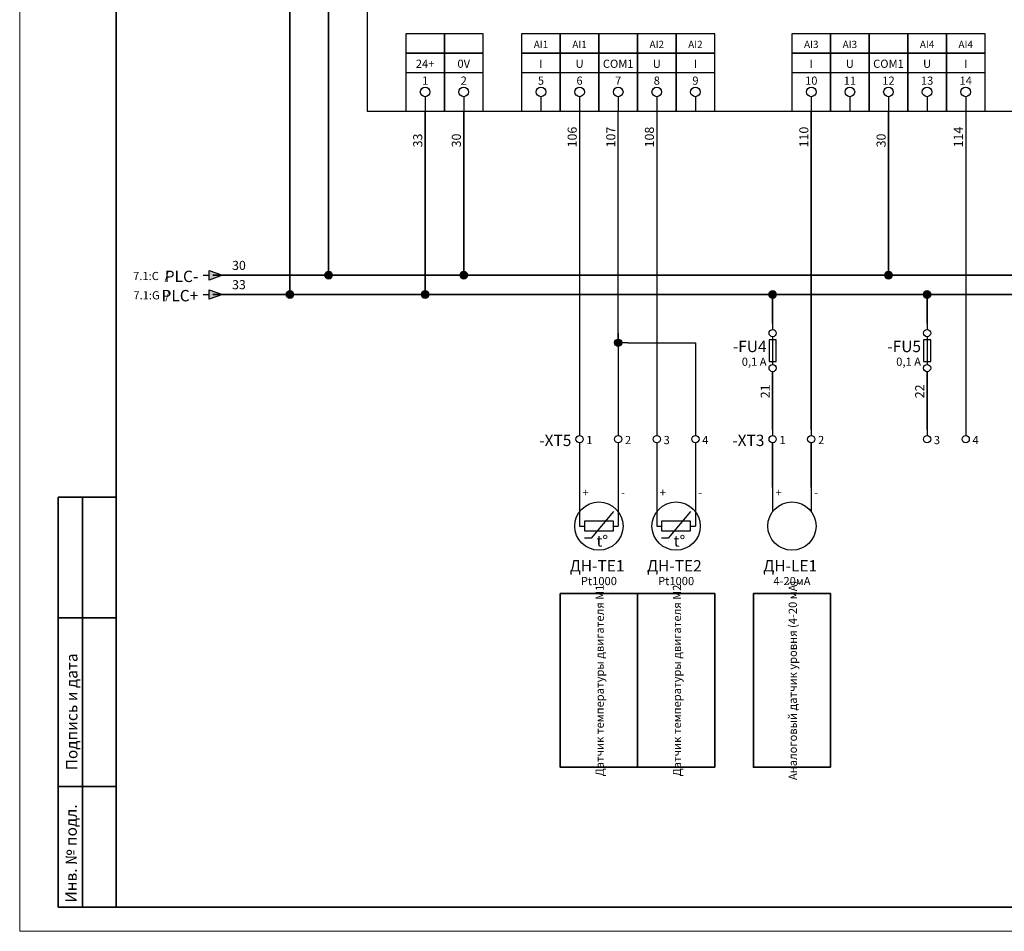
# Model space of a CAD drawing. Units: millimetres. Extents: x 0 to 7178, y 0 to 594.
# Drawn here: x 3130 to 3334, y 1 to 190 of the extents above; entities that cross this region are included whole.
import ezdxf
from ezdxf.enums import TextEntityAlignment as Align

# ---------------------------------------------------------------- set-up
doc = ezdxf.new("R2010")
doc.units = ezdxf.units.MM
doc.linetypes.add('EPL_DASH', pattern=[1, 0.5, -0.5])
for name, color, linetype, lineweight in [('EPLAN100', 7, 'Continuous', 25), ('EPLAN201', 7, 'Continuous', 35), ('EPLAN300', 7, 'Continuous', 25), ('EPLAN303', 6, 'Continuous', 25), ('EPLAN306', 6, 'EPL_DASH', 25), ('EPLAN311', 1, 'Continuous', 25), ('EPLAN400', 7, 'Continuous', 35), ('EPLAN403', 7, 'Continuous', 35), ('EPLAN405', 1, 'Continuous', 25), ('EPLAN408', 7, 'Continuous', 35), ('EPLAN420', 7, 'Continuous', 35), ('EPLAN421', 7, 'Continuous', 35), ('EPLAN422', 7, 'Continuous', 35), ('EPLAN432', 7, 'Continuous', 35), ('EPLAN440', 73, 'Continuous', 35), ('EPLAN442', 73, 'Continuous', 35), ('EPLAN452', 7, 'Continuous', 35), ('EPLAN500', 7, 'Continuous', 35), ('EPLAN501', 7, 'Continuous', 35), ('EPLAN502', 7, 'Continuous', 35), ('EPLAN503', 7, 'Continuous', 35), ('EPLAN504', 7, 'Continuous', 35), ('EPLAN512', 3, 'Continuous', 35)]:
    doc.layers.add(name, color=color, linetype=linetype, lineweight=lineweight)
doc.styles.add('T-FLEX Type A', font='t-flex-type-a.ttf')

# ---------------------------------------------------------------- blocks, each defined once
blk = doc.blocks.new('EPLFRAME')
at = {"layer": 'EPLAN201', "color": 7, "ltscale": 4}
for p, q in [((20, 292), (20, 5)), ((8, 5), (8, 90)), ((20, 90), (8, 90)), ((13, 90), (13, 5)), ((20, 65), (8, 65)), ((20, 30), (8, 30)), ((20, 5), (8, 5)), ((20, 5), (415, 5))]:
    blk.add_line(p, q, dxfattribs=at)
at = {"layer": 'EPLAN201', "color": 7, "lineweight": 0, "ltscale": 4}
blk.add_lwpolyline([(0, 0), (420, 0), (420, 297), (0, 297)], close=True, dxfattribs=at)
at = {"layer": 'EPLAN201', "color": 7, "style": 'T-FLEX Type A'}
for s, p in [('Подпись и дата', (11.97, 33.38)), ('Инв. № подл.', (11.83, 5.94))]:
    blk.add_text(s, height=2.355, rotation=90, dxfattribs=at).set_placement(p)
at = {"layer": 'EPLAN452', "color": 7, "style": 'T-FLEX Type A'}
for tag, p in [('53_19005', (39.75, 292)), ('53_19005_1', (79.25, 292)), ('53_19005_2', (118.75, 292)), ('53_19005_3', (158.25, 292)), ('53_19005_4', (197.75, 292)), ('53_19005_5', (237.25, 292)), ('53_19005_6', (276.75, 292)), ('53_19005_7', (316.25, 292)), ('53_19005_8', (355.75, 292)), ('53_19005_9', (395.25, 292))]:
    blk.add_attdef(tag, text='', height=2.35, dxfattribs=at).set_placement(p, align=Align.BOTTOM_CENTER)
for tag, p in [('53_19006_6', (415.47, 271.5)), ('53_19006_5', (415.47, 230.5)), ('53_19006_4', (415.47, 189.5)), ('53_19006_3', (415.47, 148.5)), ('53_19006_2', (415.47, 107.5)), ('53_19006_1', (415.47, 66.5)), ('53_19006', (415.47, 25.5))]:
    blk.add_attdef(tag, text='', height=2.35, dxfattribs=at).set_placement(p, align=Align.TOP_CENTER)
blk.add_attdef('4_11090[1]', text='', height=3.77, dxfattribs=at).set_placement((402.5, 14.62), align=Align.MIDDLE_RIGHT)
for tag, p in [('4_11090[27]', (410, 9.76)), ('4_11090[4]', (350.5, 7.26))]:
    blk.add_attdef(tag, text='', height=2.35, dxfattribs=at).set_placement(p, align=Align.MIDDLE_CENTER)
blk = doc.blocks.new('EPLSYM_LibrarySPECIAL_Symbol1_Variant0_Placement1')
at = {"layer": 'EPLAN306', "color": 7, "linetype": 'Continuous', "lineweight": 25, "ltscale": 4}
blk.add_lwpolyline([(0, -56), (330, -56), (330, 0), (0, 0)], close=True, dxfattribs=at)
at = {"layer": 'EPLAN400', "color": 5, "style": 'T-FLEX Type A'}
blk.add_attdef('17_20010', text='', height=3.297, dxfattribs=at).set_placement((1.5, -0.8297), align=Align.MIDDLE_RIGHT)
blk = doc.blocks.new('EPLSYM_LibrarySPECIAL_Symbol13_Variant6_Placement1')
at = {"layer": 'EPLAN100', "lineweight": 25, "ltscale": 4}
for points in [[(-4, 8), (4, 8), (4, 12), (-4, 12)], [(-4, -4), (4, -4), (4, 8), (-4, 8)], [(-4, 4), (4, 4), (4, 8), (-4, 8)]]:
    blk.add_lwpolyline(points, close=True, dxfattribs=at)
at = {"layer": 'EPLAN303', "lineweight": 25, "ltscale": 4}
blk.add_line((0, -1), (0, -4), dxfattribs=at)
blk.add_circle((0, 0), 1, dxfattribs=at)
at = {"layer": 'EPLAN421', "color": 5, "style": 'T-FLEX Type A'}
blk.add_attdef('17_20039', text='', height=1.6956, dxfattribs=at).set_placement((2.3, -7.01956), align=Align.MIDDLE_CENTER)
at = {"layer": 'EPLAN432', "color": 7, "style": 'T-FLEX Type A'}
blk.add_attdef('17_20038', text='', height=1.6956, dxfattribs=at).set_placement((2.3, -5.06956), align=Align.MIDDLE_CENTER)
blk = doc.blocks.new('EPLSYM_LibraryEPL_symbol_Symbol17_Variant0_Placement0')
at = {"layer": 'EPLAN405', "color": 1, "style": 'T-FLEX Type A'}
for tag, p in [('17_31003', (0, 7.4)), ('17_31004', (0, 5.45)), ('17_31002', (0, 3.5))]:
    blk.add_attdef(tag, p, '', height=1.22, dxfattribs=at)
blk.add_attdef('17_31011', text='', height=1.88, dxfattribs=at).set_placement((0, 0.5), align=Align.BOTTOM_LEFT)
blk = doc.blocks.new('EPLSYM_LibraryIEC_symbol_Symbol30_Variant0_Placement1')
at = {"layer": 'EPLAN300', "linetype": 'Continuous', "lineweight": 25, "ltscale": 4}
blk.add_line((0, 2), (0, 0.75), dxfattribs=at)
blk.add_circle((0, 0), 0.75, dxfattribs=at)
at = {"layer": 'EPLAN408', "color": 5, "style": 'T-FLEX Type A'}
blk.add_attdef('17_20010', text='', height=2.35, dxfattribs=at).set_placement((-1.7, -0.24), align=Align.MIDDLE_RIGHT)
at = {"layer": 'EPLAN421', "color": 5, "style": 'T-FLEX Type A'}
for tag, p in [('17_20029[1]', (0.6, 1.4)), ('17_20029[2]', (0.6, -1.15))]:
    blk.add_attdef(tag, text='', height=1.22, dxfattribs=at).set_placement(p, align=Align.BOTTOM_LEFT)
at = {"layer": 'EPLAN422', "color": 7, "style": 'T-FLEX Type A'}
blk.add_attdef('17_20030', text='', height=1.7, dxfattribs=at).set_placement((1.4, -0.17), align=Align.MIDDLE_LEFT)
at = {"layer": 'EPLAN500', "color": 7, "style": 'T-FLEX Type A'}
blk.add_attdef('17_20027', text='', height=1.7, dxfattribs=at).set_placement((-1.7, -3.39), align=Align.MIDDLE_RIGHT)
at = {"layer": 'EPLAN502', "color": 7, "style": 'T-FLEX Type A'}
blk.add_attdef('17_20025', text='', height=1.7, dxfattribs=at).set_placement((-1.7, -8.79), align=Align.MIDDLE_RIGHT)
at = {"layer": 'EPLAN503', "color": 7, "style": 'T-FLEX Type A'}
blk.add_attdef('17_20024', text='', height=1.7, dxfattribs=at).set_placement((-1.7, -11.49), align=Align.MIDDLE_RIGHT)
at = {"layer": 'EPLAN504', "color": 7, "style": 'T-FLEX Type A'}
blk.add_attdef('17_20901[1]', text='', height=1.7, dxfattribs=at).set_placement((-1.7, -6.09), align=Align.MIDDLE_RIGHT)
at = {"layer": 'EPLAN512', "color": 3, "style": 'T-FLEX Type A'}
blk.add_attdef('17_20201[1]', text='', height=1.7, dxfattribs=at).set_placement((-1.7, -14.19), align=Align.MIDDLE_LEFT)
blk = doc.blocks.new('EPLSYM_LibraryEPL_symbol_Symbol3_Variant0_Placement1')
at = {"layer": 'EPLAN300', "lineweight": 25, "ltscale": 4}
for p, q in [((-4, 0), (-4, -8)), ((4, 0), (4, -8))]:
    blk.add_line(p, q, dxfattribs=at)
at = {"layer": 'EPLAN300', "linetype": 'Continuous', "lineweight": 25, "ltscale": 4}
for p, q in [((3, -5), (-1.62, -10.5)), ((-4, -8), (-3, -8)), ((3, -8), (4, -8)), ((-1.62, -10.5), (-3, -10.5))]:
    blk.add_line(p, q, dxfattribs=at)
blk.add_lwpolyline([(-3, -9), (3, -9), (3, -7), (-3, -7)], close=True, dxfattribs=at)
at = {"layer": 'EPLAN300', "lineweight": 25, "ltscale": 4}
blk.add_circle((0, -8), 5, dxfattribs=at)
at = {"layer": 'EPLAN300', "color": 5, "style": 'T-FLEX Type A'}
blk.add_text('t°', height=2.355, dxfattribs=at).set_placement((-0.5, -13), align=Align.BOTTOM_LEFT)
at = {"layer": 'EPLAN420', "color": 7, "style": 'T-FLEX Type A'}
for tag, p in [('17_20028[1]', (-3.4, -2.4)), ('17_20028[2]', (4.6, -2.4))]:
    blk.add_attdef(tag, text='', height=1.7, dxfattribs=at).set_placement(p, align=Align.BOTTOM_LEFT)
at = {"layer": 'EPLAN421', "color": 5, "style": 'T-FLEX Type A'}
for tag, p in [('17_20029[1]', (-3.4, 0.3)), ('17_20029[2]', (4.6, 0.3))]:
    blk.add_attdef(tag, text='', height=1.22, dxfattribs=at).set_placement(p, align=Align.BOTTOM_LEFT)
at = {"layer": 'EPLAN440', "color": 73, "style": 'T-FLEX Type A'}
blk.add_attdef('17_20300', text='', height=1.7, dxfattribs=at).set_placement((0, -22.09), align=Align.MIDDLE_LEFT)
at = {"layer": 'EPLAN500', "color": 7, "style": 'T-FLEX Type A'}
blk.add_attdef('17_20027', text='', height=1.7, dxfattribs=at).set_placement((0, -24.79), align=Align.MIDDLE_CENTER)
at = {"layer": 'EPLAN502', "color": 7, "style": 'T-FLEX Type A'}
blk.add_attdef('17_20025', text='', height=1.7, dxfattribs=at).set_placement((0, -32.89), align=Align.MIDDLE_LEFT)
at = {"layer": 'EPLAN503', "color": 7, "style": 'T-FLEX Type A'}
blk.add_attdef('17_20024', text='', height=1.7, dxfattribs=at).set_placement((0, -35.59), align=Align.MIDDLE_LEFT)
at = {"layer": 'EPLAN504', "color": 7, "style": 'T-FLEX Type A'}
blk.add_attdef('17_20901[1]', text='', height=1.7, dxfattribs=at).set_placement((0, -27.49), align=Align.MIDDLE_LEFT)
at = {"layer": 'EPLAN512', "color": 3, "style": 'T-FLEX Type A'}
blk.add_attdef('17_20201[1]', text='', height=1.7, dxfattribs=at).set_placement((0, -38.29), align=Align.MIDDLE_LEFT)
blk = doc.blocks.new('EPLSYM_LibraryEPL_symbol_Symbol15_Variant1_Placement1')
at = {"layer": 'EPLAN300', "lineweight": 25, "ltscale": 4}
for p, q in [((-4, 0), (-4, -5)), ((4, 0), (4, -5))]:
    blk.add_line(p, q, dxfattribs=at)
blk.add_circle((0, -8), 5, dxfattribs=at)
at = {"layer": 'EPLAN420', "color": 7, "style": 'T-FLEX Type A'}
for tag, p in [('17_20028[1]', (-3.4, -2.4)), ('17_20028[2]', (4.6, -2.4))]:
    blk.add_attdef(tag, text='', height=1.6956, dxfattribs=at).set_placement(p, align=Align.BOTTOM_LEFT)
at = {"layer": 'EPLAN421', "color": 5, "style": 'T-FLEX Type A'}
for tag, p in [('17_20029[1]', (-3.4, 0.3)), ('17_20029[2]', (4.6, 0.3))]:
    blk.add_attdef(tag, text='', height=1.2246, dxfattribs=at).set_placement(p, align=Align.BOTTOM_LEFT)
at = {"layer": 'EPLAN440', "color": 73, "style": 'T-FLEX Type A'}
blk.add_attdef('17_20300', text='', height=1.6956, dxfattribs=at).set_placement((-4, -19.86956), align=Align.MIDDLE_LEFT)
at = {"layer": 'EPLAN500', "color": 7, "style": 'T-FLEX Type A'}
blk.add_attdef('17_20027', text='', height=1.6956, dxfattribs=at).set_placement((-4, -22.56956), align=Align.MIDDLE_CENTER)
at = {"layer": 'EPLAN502', "color": 7, "style": 'T-FLEX Type A'}
blk.add_attdef('17_20025', text='', height=1.6956, dxfattribs=at).set_placement((-4, -30.66956), align=Align.MIDDLE_LEFT)
at = {"layer": 'EPLAN503', "color": 7, "style": 'T-FLEX Type A'}
blk.add_attdef('17_20024', text='', height=1.6956, dxfattribs=at).set_placement((-4, -33.36956), align=Align.MIDDLE_LEFT)
at = {"layer": 'EPLAN504', "color": 7, "style": 'T-FLEX Type A'}
blk.add_attdef('17_20901[1]', text='', height=1.6956, dxfattribs=at).set_placement((-4, -25.26956), align=Align.MIDDLE_LEFT)
at = {"layer": 'EPLAN512', "color": 3, "style": 'T-FLEX Type A'}
blk.add_attdef('17_20201[1]', text='', height=1.6956, dxfattribs=at).set_placement((-4, -36.06956), align=Align.MIDDLE_LEFT)
blk = doc.blocks.new('EPLSYM_LibraryIEC_symbol_Symbol33_Variant0_Placement1')
at = {"layer": 'EPLAN300', "linetype": 'Continuous', "lineweight": 25, "ltscale": 4}
for p, q in [((0, 2), (0, 0.75)), ((0, -0.75), (0, -6.5)), ((0, -8), (0, -9.25)), ((0, -8), (0, -9.25))]:
    blk.add_line(p, q, dxfattribs=at)
blk.add_lwpolyline([(-0.75, -5.88), (0.75, -5.88), (0.75, -1.38), (-0.75, -1.38)], close=True, dxfattribs=at)
for centre in [(0, 0), (0, -7.25)]:
    blk.add_circle(centre, 0.75, dxfattribs=at)
at = {"layer": 'EPLAN408', "color": 5, "style": 'T-FLEX Type A'}
blk.add_attdef('17_20010', text='', height=2.35, dxfattribs=at).set_placement((-1.69, -0.24), align=Align.MIDDLE_RIGHT)
at = {"layer": 'EPLAN421', "color": 5, "style": 'T-FLEX Type A'}
blk.add_attdef('17_20029[1]', text='', height=1.22, dxfattribs=at).set_placement((0.6, 1.4), align=Align.BOTTOM_LEFT)
blk.add_attdef('17_20029[2]', text='', height=1.22, dxfattribs=at).set_placement((0.6, -8.84), align=Align.TOP_LEFT)
at = {"layer": 'EPLAN501', "color": 7, "style": 'T-FLEX Type A'}
blk.add_attdef('17_20011', text='', height=1.7, dxfattribs=at).set_placement((-1.69, -8.8), align=Align.MIDDLE_LEFT)
at = {"layer": 'EPLAN502', "color": 7, "style": 'T-FLEX Type A'}
blk.add_attdef('17_20025', text='', height=1.7, dxfattribs=at).set_placement((-1.69, -11.5), align=Align.MIDDLE_LEFT)
blk = doc.blocks.new('EPLSYM_LibrarySPECIAL_Symbol8_Variant4_Placement1')
at = {"layer": 'EPLAN311', "linetype": 'Continuous', "ltscale": 4}
blk.add_hatch(color=256, dxfattribs=at).paths.add_polyline_path([(-0.75, 1), (2, 0), (-0.75, -1)], flags=0)
blk.add_line((-2, 0), (-0.75, 0), dxfattribs=at)
blk.add_lwpolyline([(-0.75, 1), (2, 0), (-0.75, -1)], close=True, dxfattribs=at)
at = {"layer": 'EPLAN403', "color": 5, "style": 'T-FLEX Type A'}
blk.add_attdef('70_20010', text='', height=2.355, dxfattribs=at).set_placement((-3, -0.2355), align=Align.MIDDLE_RIGHT)
at = {"layer": 'EPLAN442', "color": 73, "style": 'T-FLEX Type A'}
for tag, p in [('70_24300', (-66.66, -0.16956)), ('70_24350', (-18.63, -0.16956))]:
    blk.add_attdef(tag, text='', height=1.6956, dxfattribs=at).set_placement(p, align=Align.MIDDLE_RIGHT)

msp = doc.modelspace()

# ---------------------------------------------------------------- hatches: boundary and pattern name
at = {"layer": 'EPLAN311', "linetype": 'Continuous', "lineweight": 35, "ltscale": 4}
h = msp.add_hatch(color=7, dxfattribs=at)
edge = h.paths.add_edge_path()
edge.add_arc((3194.48, 137.46), 0.75, 0, 360)
h = msp.add_hatch(color=7, dxfattribs=at)
edge = h.paths.add_edge_path()
edge.add_arc((3222.48, 137.46), 0.75, 0, 360)
h = msp.add_hatch(color=7, dxfattribs=at)
edge = h.paths.add_edge_path()
edge.add_arc((3310.48, 137.46), 0.75, 0, 360)
h = msp.add_hatch(color=230, dxfattribs=at)
edge = h.paths.add_edge_path()
edge.add_arc((3186.48, 133.46), 0.75, 0, 360)
h = msp.add_hatch(color=230, dxfattribs=at)
edge = h.paths.add_edge_path()
edge.add_arc((3214.48, 133.46), 0.75, 0, 360)
h = msp.add_hatch(color=230, dxfattribs=at)
edge = h.paths.add_edge_path()
edge.add_arc((3286.48, 133.46), 0.75, 0, 360)
h = msp.add_hatch(color=230, dxfattribs=at)
edge = h.paths.add_edge_path()
edge.add_arc((3318.48, 133.46), 0.75, 0, 360)
at = {"layer": 'EPLAN311', "linetype": 'Continuous', "lineweight": 25, "ltscale": 4}
h = msp.add_hatch(color=1, dxfattribs=at)
edge = h.paths.add_edge_path()
edge.add_arc((3254.48, 123.46), 0.75, 0, 360)

# ---------------------------------------------------------------- linework, layer by layer
at = {"layer": 'EPLAN311', "color": 230, "lineweight": 35, "ltscale": 4}
for p, q in [((3186.48, 133.46), (3186.48, 281.46)), ((3214.48, 133.46), (3214.48, 171.46)), ((3294.48, 171.46), (3294.48, 105.46)), ((3186.48, 133.46), (3170.48, 133.46)), ((3214.48, 133.46), (3188.48, 133.46)), ((3216.48, 133.46), (3286.48, 133.46)), ((3286.48, 133.46), (3286.48, 127.46)), ((3288.48, 133.46), (3318.48, 133.46)), ((3318.48, 133.46), (3318.48, 127.46)), ((3358.48, 133.46), (3320.48, 133.46)), ((3286.48, 105.46), (3286.48, 117.46)), ((3318.48, 105.46), (3318.48, 117.46)), ((3286.48, 102.71), (3286.48, 93.46)), ((3294.48, 102.71), (3294.48, 93.46))]:
    msp.add_line(p, q, dxfattribs=at)
at = {"layer": 'EPLAN311', "color": 7, "lineweight": 35, "ltscale": 4}
for p, q in [((3194.48, 137.46), (3194.48, 277.46)), ((3222.48, 137.46), (3222.48, 171.46)), ((3310.48, 137.46), (3310.48, 171.46)), ((3194.48, 137.46), (3170.48, 137.46)), ((3222.48, 137.46), (3196.48, 137.46)), ((3224.48, 137.46), (3310.48, 137.46)), ((3312.48, 137.46), (3342.48, 137.46))]:
    msp.add_line(p, q, dxfattribs=at)
at = {"layer": 'EPLAN311', "ltscale": 4}
for p, q in [((3246.48, 171.46), (3246.48, 105.46)), ((3254.48, 123.46), (3254.48, 171.46)), ((3262.48, 171.46), (3262.48, 105.46)), ((3326.48, 171.46), (3326.48, 105.46)), ((3254.48, 123.46), (3254.48, 105.46)), ((3256.48, 123.46), (3270.48, 123.46)), ((3270.48, 123.46), (3270.48, 105.46)), ((3246.48, 102.71), (3246.48, 93.46)), ((3254.48, 102.71), (3254.48, 93.46)), ((3262.48, 102.71), (3262.48, 93.46)), ((3270.48, 102.71), (3270.48, 93.46))]:
    msp.add_line(p, q, dxfattribs=at)
at = {"layer": 'EPLAN311', "color": 7, "linetype": 'Continuous', "lineweight": 35, "ltscale": 4}
for p, q in [((3194.48, 139.46), (3194.48, 137.46)), ((3222.48, 139.46), (3222.48, 137.46)), ((3310.48, 139.46), (3310.48, 137.46)), ((3192.48, 137.46), (3196.48, 137.46)), ((3220.48, 137.46), (3224.48, 137.46)), ((3308.48, 137.46), (3312.48, 137.46))]:
    msp.add_line(p, q, dxfattribs=at)
at = {"layer": 'EPLAN311', "color": 230, "linetype": 'Continuous', "lineweight": 35, "ltscale": 4}
for p, q in [((3186.48, 135.46), (3186.48, 133.46)), ((3214.48, 135.46), (3214.48, 133.46)), ((3184.48, 133.46), (3188.48, 133.46)), ((3212.48, 133.46), (3216.48, 133.46)), ((3284.48, 133.46), (3288.48, 133.46)), ((3286.48, 133.46), (3286.48, 131.46)), ((3316.48, 133.46), (3320.48, 133.46)), ((3318.48, 133.46), (3318.48, 131.46))]:
    msp.add_line(p, q, dxfattribs=at)
at = {"layer": 'EPLAN311', "color": 1, "linetype": 'Continuous', "lineweight": 25, "ltscale": 4}
for p, q in [((3254.48, 125.46), (3254.48, 121.46)), ((3256.48, 123.46), (3254.48, 123.46)), ((3268.48, 123.46), (3270.48, 123.46)), ((3270.48, 123.46), (3270.48, 121.46))]:
    msp.add_line(p, q, dxfattribs=at)
at = {"layer": 'EPLAN311', "color": 7, "linetype": 'Continuous', "lineweight": 35, "ltscale": 4}
for centre in [(3194.48, 137.46), (3222.48, 137.46), (3310.48, 137.46)]:
    msp.add_circle(centre, 0.75, dxfattribs=at)
at = {"layer": 'EPLAN311', "color": 230, "linetype": 'Continuous', "lineweight": 35, "ltscale": 4}
for centre in [(3186.48, 133.46), (3214.48, 133.46), (3286.48, 133.46), (3318.48, 133.46)]:
    msp.add_circle(centre, 0.75, dxfattribs=at)
at = {"layer": 'EPLAN311', "color": 1, "linetype": 'Continuous', "lineweight": 25, "ltscale": 4}
msp.add_circle((3254.48, 123.46), 0.75, dxfattribs=at)
at = {"layer": 'EPLAN501', "color": 7, "linetype": 'Continuous', "lineweight": 35, "ltscale": 4}
for points in [[(3258.48, 35.46), (3258.48, 71.46), (3242.48, 71.46), (3242.48, 35.46)], [(3274.48, 35.46), (3274.48, 71.46), (3258.48, 71.46), (3258.48, 35.46)], [(3298.48, 35.46), (3298.48, 71.46), (3282.48, 71.46), (3282.48, 35.46)]]:
    msp.add_lwpolyline(points, close=True, dxfattribs=at)

# ---------------------------------------------------------------- block references
for name, p in [('EPLFRAME', (3130.48, 1.46)), ('EPLSYM_LibrarySPECIAL_Symbol1_Variant0_Placement1', (3202.48, 227.46))]:
    msp.add_blockref(name, p)
ref = msp.add_blockref('EPLSYM_LibrarySPECIAL_Symbol13_Variant6_Placement1', (3214.48, 175.46))
ref.add_attrib('17_20039', '24+', dxfattribs={"layer": 'EPLAN421', "color": 5, "height": 1.696, "style": 'T-FLEX Type A'}).set_placement((3214.48, 181.29), align=Align.MIDDLE_CENTER)
ref.add_attrib('17_20038', '1', dxfattribs={"layer": 'EPLAN432', "color": 7, "height": 1.7, "style": 'T-FLEX Type A'}).set_placement((3214.48, 177.79), align=Align.MIDDLE_CENTER)
ref = msp.add_blockref('EPLSYM_LibrarySPECIAL_Symbol13_Variant6_Placement1', (3222.48, 175.46))
ref.add_attrib('17_20039', '0V', dxfattribs={"layer": 'EPLAN421', "color": 5, "height": 1.696, "style": 'T-FLEX Type A'}).set_placement((3222.48, 181.29), align=Align.MIDDLE_CENTER)
ref.add_attrib('17_20038', '2', dxfattribs={"layer": 'EPLAN432', "color": 7, "height": 1.7, "style": 'T-FLEX Type A'}).set_placement((3222.48, 177.79), align=Align.MIDDLE_CENTER)
ref = msp.add_blockref('EPLSYM_LibrarySPECIAL_Symbol13_Variant6_Placement1', (3238.48, 175.46))
ref.add_attrib('17_20039', 'I', dxfattribs={"layer": 'EPLAN421', "color": 5, "height": 1.7, "style": 'T-FLEX Type A'}).set_placement((3238.48, 181.29), align=Align.MIDDLE_CENTER)
ref.add_attrib('17_20038', '5', dxfattribs={"layer": 'EPLAN432', "color": 7, "height": 1.7, "style": 'T-FLEX Type A'}).set_placement((3238.48, 177.79), align=Align.MIDDLE_CENTER)
ref.add_attrib('17_20428', 'AI1', dxfattribs={"layer": 'EPLAN512', "color": 7, "height": 1.507, "style": 'T-FLEX Type A'}).set_placement((3238.48, 185.3), align=Align.MIDDLE_CENTER)
ref = msp.add_blockref('EPLSYM_LibrarySPECIAL_Symbol13_Variant6_Placement1', (3246.48, 175.46))
ref.add_attrib('17_20039', 'U', dxfattribs={"layer": 'EPLAN421', "color": 5, "height": 1.7, "style": 'T-FLEX Type A'}).set_placement((3246.48, 181.29), align=Align.MIDDLE_CENTER)
ref.add_attrib('17_20038', '6', dxfattribs={"layer": 'EPLAN432', "color": 7, "height": 1.7, "style": 'T-FLEX Type A'}).set_placement((3246.48, 177.79), align=Align.MIDDLE_CENTER)
ref.add_attrib('17_20428', 'AI1', dxfattribs={"layer": 'EPLAN512', "color": 7, "height": 1.507, "style": 'T-FLEX Type A'}).set_placement((3246.48, 185.3), align=Align.MIDDLE_CENTER)
ref = msp.add_blockref('EPLSYM_LibrarySPECIAL_Symbol13_Variant6_Placement1', (3254.48, 175.46))
ref.add_attrib('17_20039', 'COM1', dxfattribs={"layer": 'EPLAN421', "color": 5, "height": 1.696, "style": 'T-FLEX Type A'}).set_placement((3254.48, 181.29), align=Align.MIDDLE_CENTER)
ref.add_attrib('17_20038', '7', dxfattribs={"layer": 'EPLAN432', "color": 7, "height": 1.7, "style": 'T-FLEX Type A'}).set_placement((3254.48, 177.79), align=Align.MIDDLE_CENTER)
ref = msp.add_blockref('EPLSYM_LibrarySPECIAL_Symbol13_Variant6_Placement1', (3262.48, 175.46))
ref.add_attrib('17_20039', 'U', dxfattribs={"layer": 'EPLAN421', "color": 5, "height": 1.7, "style": 'T-FLEX Type A'}).set_placement((3262.48, 181.29), align=Align.MIDDLE_CENTER)
ref.add_attrib('17_20038', '8', dxfattribs={"layer": 'EPLAN432', "color": 7, "height": 1.7, "style": 'T-FLEX Type A'}).set_placement((3262.48, 177.79), align=Align.MIDDLE_CENTER)
ref.add_attrib('17_20428', 'AI2', dxfattribs={"layer": 'EPLAN512', "color": 7, "height": 1.507, "style": 'T-FLEX Type A'}).set_placement((3262.48, 185.3), align=Align.MIDDLE_CENTER)
ref = msp.add_blockref('EPLSYM_LibrarySPECIAL_Symbol13_Variant6_Placement1', (3270.48, 175.46))
ref.add_attrib('17_20039', 'I', dxfattribs={"layer": 'EPLAN421', "color": 5, "height": 1.7, "style": 'T-FLEX Type A'}).set_placement((3270.48, 181.29), align=Align.MIDDLE_CENTER)
ref.add_attrib('17_20038', '9', dxfattribs={"layer": 'EPLAN432', "color": 7, "height": 1.7, "style": 'T-FLEX Type A'}).set_placement((3270.48, 177.79), align=Align.MIDDLE_CENTER)
ref.add_attrib('17_20428', 'AI2', dxfattribs={"layer": 'EPLAN512', "color": 7, "height": 1.507, "style": 'T-FLEX Type A'}).set_placement((3270.48, 185.3), align=Align.MIDDLE_CENTER)
ref = msp.add_blockref('EPLSYM_LibrarySPECIAL_Symbol13_Variant6_Placement1', (3294.48, 175.46))
ref.add_attrib('17_20039', 'I', dxfattribs={"layer": 'EPLAN421', "color": 5, "height": 1.7, "style": 'T-FLEX Type A'}).set_placement((3294.48, 181.29), align=Align.MIDDLE_CENTER)
ref.add_attrib('17_20038', '10', dxfattribs={"layer": 'EPLAN432', "color": 7, "height": 1.696, "style": 'T-FLEX Type A'}).set_placement((3294.48, 177.79), align=Align.MIDDLE_CENTER)
ref.add_attrib('17_20428', 'AI3', dxfattribs={"layer": 'EPLAN512', "color": 7, "height": 1.507, "style": 'T-FLEX Type A'}).set_placement((3294.48, 185.3), align=Align.MIDDLE_CENTER)
ref = msp.add_blockref('EPLSYM_LibrarySPECIAL_Symbol13_Variant6_Placement1', (3302.48, 175.46))
ref.add_attrib('17_20039', 'U', dxfattribs={"layer": 'EPLAN421', "color": 5, "height": 1.7, "style": 'T-FLEX Type A'}).set_placement((3302.48, 181.29), align=Align.MIDDLE_CENTER)
ref.add_attrib('17_20038', '11', dxfattribs={"layer": 'EPLAN432', "color": 7, "height": 1.696, "style": 'T-FLEX Type A'}).set_placement((3302.48, 177.79), align=Align.MIDDLE_CENTER)
ref.add_attrib('17_20428', 'AI3', dxfattribs={"layer": 'EPLAN512', "color": 7, "height": 1.507, "style": 'T-FLEX Type A'}).set_placement((3302.48, 185.3), align=Align.MIDDLE_CENTER)
ref = msp.add_blockref('EPLSYM_LibrarySPECIAL_Symbol13_Variant6_Placement1', (3310.48, 175.46))
ref.add_attrib('17_20039', 'COM1', dxfattribs={"layer": 'EPLAN421', "color": 5, "height": 1.696, "style": 'T-FLEX Type A'}).set_placement((3310.48, 181.29), align=Align.MIDDLE_CENTER)
ref.add_attrib('17_20038', '12', dxfattribs={"layer": 'EPLAN432', "color": 7, "height": 1.696, "style": 'T-FLEX Type A'}).set_placement((3310.48, 177.79), align=Align.MIDDLE_CENTER)
ref = msp.add_blockref('EPLSYM_LibrarySPECIAL_Symbol13_Variant6_Placement1', (3318.48, 175.46))
ref.add_attrib('17_20039', 'U', dxfattribs={"layer": 'EPLAN421', "color": 5, "height": 1.7, "style": 'T-FLEX Type A'}).set_placement((3318.48, 181.29), align=Align.MIDDLE_CENTER)
ref.add_attrib('17_20038', '13', dxfattribs={"layer": 'EPLAN432', "color": 7, "height": 1.696, "style": 'T-FLEX Type A'}).set_placement((3318.48, 177.79), align=Align.MIDDLE_CENTER)
ref.add_attrib('17_20428', 'AI4', dxfattribs={"layer": 'EPLAN512', "color": 7, "height": 1.507, "style": 'T-FLEX Type A'}).set_placement((3318.48, 185.3), align=Align.MIDDLE_CENTER)
ref = msp.add_blockref('EPLSYM_LibrarySPECIAL_Symbol13_Variant6_Placement1', (3326.48, 175.46))
ref.add_attrib('17_20039', 'I', dxfattribs={"layer": 'EPLAN421', "color": 5, "height": 1.7, "style": 'T-FLEX Type A'}).set_placement((3326.48, 181.29), align=Align.MIDDLE_CENTER)
ref.add_attrib('17_20038', '14', dxfattribs={"layer": 'EPLAN432', "color": 7, "height": 1.696, "style": 'T-FLEX Type A'}).set_placement((3326.48, 177.79), align=Align.MIDDLE_CENTER)
ref.add_attrib('17_20428', 'AI4', dxfattribs={"layer": 'EPLAN512', "color": 7, "height": 1.507, "style": 'T-FLEX Type A'}).set_placement((3326.48, 185.3), align=Align.MIDDLE_CENTER)
ref = msp.add_blockref('EPLSYM_LibraryEPL_symbol_Symbol17_Variant0_Placement0', (3246.48, 163.46))
ref.add_attrib('17_31011', '106', dxfattribs={"layer": 'EPLAN405', "color": 1, "height": 1.884, "rotation": 90, "style": 'T-FLEX Type A'}).set_placement((3246.48, 163.96), align=Align.BOTTOM_LEFT)
ref = msp.add_blockref('EPLSYM_LibraryEPL_symbol_Symbol17_Variant0_Placement0', (3254.48, 163.46))
ref.add_attrib('17_31011', '107', dxfattribs={"layer": 'EPLAN405', "color": 1, "height": 1.884, "rotation": 90, "style": 'T-FLEX Type A'}).set_placement((3254.48, 163.96), align=Align.BOTTOM_LEFT)
ref = msp.add_blockref('EPLSYM_LibraryEPL_symbol_Symbol17_Variant0_Placement0', (3262.48, 163.46))
ref.add_attrib('17_31011', '108', dxfattribs={"layer": 'EPLAN405', "color": 1, "height": 1.884, "rotation": 90, "style": 'T-FLEX Type A'}).set_placement((3262.48, 163.96), align=Align.BOTTOM_LEFT)
ref = msp.add_blockref('EPLSYM_LibraryEPL_symbol_Symbol17_Variant0_Placement0', (3294.48, 163.46))
ref.add_attrib('17_31011', '110', dxfattribs={"layer": 'EPLAN405', "color": 1, "height": 1.884, "rotation": 90, "style": 'T-FLEX Type A'}).set_placement((3294.48, 163.96), align=Align.BOTTOM_LEFT)
ref = msp.add_blockref('EPLSYM_LibraryEPL_symbol_Symbol17_Variant0_Placement0', (3326.48, 163.46))
ref.add_attrib('17_31011', '114', dxfattribs={"layer": 'EPLAN405', "color": 1, "height": 1.884, "rotation": 90, "style": 'T-FLEX Type A'}).set_placement((3326.48, 163.96), align=Align.BOTTOM_LEFT)
ref = msp.add_blockref('EPLSYM_LibraryEPL_symbol_Symbol17_Variant0_Placement0', (3214.48, 163.46))
ref.add_attrib('17_31011', '33', dxfattribs={"layer": 'EPLAN405', "color": 1, "height": 1.884, "rotation": 90, "style": 'T-FLEX Type A'}).set_placement((3214.48, 163.96), align=Align.BOTTOM_LEFT)
ref = msp.add_blockref('EPLSYM_LibraryEPL_symbol_Symbol17_Variant0_Placement0', (3222.48, 163.46))
ref.add_attrib('17_31011', '30', dxfattribs={"layer": 'EPLAN405', "color": 1, "height": 1.884, "rotation": 90, "style": 'T-FLEX Type A'}).set_placement((3222.48, 163.96), align=Align.BOTTOM_LEFT)
ref = msp.add_blockref('EPLSYM_LibraryEPL_symbol_Symbol17_Variant0_Placement0', (3310.48, 163.46))
ref.add_attrib('17_31011', '30', dxfattribs={"layer": 'EPLAN405', "color": 1, "height": 1.884, "rotation": 90, "style": 'T-FLEX Type A'}).set_placement((3310.48, 163.96), align=Align.BOTTOM_LEFT)
ref = msp.add_blockref('EPLSYM_LibraryEPL_symbol_Symbol17_Variant0_Placement0', (3174.48, 137.46))
ref.add_attrib('17_31011', '30', dxfattribs={"layer": 'EPLAN405', "color": 1, "height": 1.884, "style": 'T-FLEX Type A'}).set_placement((3174.48, 137.96), align=Align.BOTTOM_LEFT)
ref = msp.add_blockref('EPLSYM_LibrarySPECIAL_Symbol8_Variant4_Placement1', (3170.48, 137.46))
ref.add_attrib('70_20010', 'PLC-', dxfattribs={"layer": 'EPLAN403', "color": 5, "height": 2.355, "style": 'T-FLEX Type A'}).set_placement((3167.48, 137.22), align=Align.MIDDLE_RIGHT)
ref.add_attrib('70_24350', '/', dxfattribs={"layer": 'EPLAN442', "color": 73, "height": 1.7, "style": 'T-FLEX Type A'}).set_placement((3161.38, 137.29), align=Align.MIDDLE_RIGHT)
ref.add_attrib('70_24300', '7.1:C', dxfattribs={"layer": 'EPLAN442', "color": 73, "height": 1.696, "style": 'T-FLEX Type A'}).set_placement((3159.31, 137.29), align=Align.MIDDLE_RIGHT)
ref = msp.add_blockref('EPLSYM_LibraryEPL_symbol_Symbol17_Variant0_Placement0', (3174.48, 133.46))
ref.add_attrib('17_31011', '33', dxfattribs={"layer": 'EPLAN405', "color": 1, "height": 1.884, "style": 'T-FLEX Type A'}).set_placement((3174.48, 133.96), align=Align.BOTTOM_LEFT)
ref = msp.add_blockref('EPLSYM_LibrarySPECIAL_Symbol8_Variant4_Placement1', (3170.48, 133.46))
ref.add_attrib('70_20010', 'PLC+', dxfattribs={"layer": 'EPLAN403', "color": 5, "height": 2.355, "style": 'T-FLEX Type A'}).set_placement((3167.48, 133.22), align=Align.MIDDLE_RIGHT)
ref.add_attrib('70_24350', '/', dxfattribs={"layer": 'EPLAN442', "color": 73, "height": 1.7, "style": 'T-FLEX Type A'}).set_placement((3161.55, 133.29), align=Align.MIDDLE_RIGHT)
ref.add_attrib('70_24300', '7.1:G', dxfattribs={"layer": 'EPLAN442', "color": 73, "height": 1.696, "style": 'T-FLEX Type A'}).set_placement((3159.48, 133.29), align=Align.MIDDLE_RIGHT)
ref = msp.add_blockref('EPLSYM_LibraryIEC_symbol_Symbol33_Variant0_Placement1', (3286.48, 125.46))
ref.add_attrib('17_20010', '-FU4', dxfattribs={"layer": 'EPLAN408', "color": 5, "height": 2.355, "style": 'T-FLEX Type A'}).set_placement((3285.22, 122.69), align=Align.MIDDLE_RIGHT)
ref.add_attrib('17_20191.1_22017', '0,1 А', dxfattribs={"layer": 'EPLAN500', "color": 7, "height": 1.696, "style": 'T-FLEX Type A'}).set_placement((3285.22, 119.53), align=Align.MIDDLE_RIGHT)
ref = msp.add_blockref('EPLSYM_LibraryIEC_symbol_Symbol33_Variant0_Placement1', (3318.48, 125.46))
ref.add_attrib('17_20010', '-FU5', dxfattribs={"layer": 'EPLAN408', "color": 5, "height": 2.355, "style": 'T-FLEX Type A'}).set_placement((3317.22, 122.69), align=Align.MIDDLE_RIGHT)
ref.add_attrib('17_20191.1_22017', '0,1 А', dxfattribs={"layer": 'EPLAN500', "color": 7, "height": 1.696, "style": 'T-FLEX Type A'}).set_placement((3317.22, 119.53), align=Align.MIDDLE_RIGHT)
ref = msp.add_blockref('EPLSYM_LibraryEPL_symbol_Symbol17_Variant0_Placement0', (3286.48, 111.46))
ref.add_attrib('17_31011', '21', dxfattribs={"layer": 'EPLAN405', "color": 1, "height": 1.884, "rotation": 90, "style": 'T-FLEX Type A'}).set_placement((3286.48, 111.96), align=Align.BOTTOM_LEFT)
ref = msp.add_blockref('EPLSYM_LibraryEPL_symbol_Symbol17_Variant0_Placement0', (3318.48, 111.46))
ref.add_attrib('17_31011', '22', dxfattribs={"layer": 'EPLAN405', "color": 1, "height": 1.884, "rotation": 90, "style": 'T-FLEX Type A'}).set_placement((3318.48, 111.96), align=Align.BOTTOM_LEFT)
ref = msp.add_blockref('EPLSYM_LibraryIEC_symbol_Symbol30_Variant0_Placement1', (3246.48, 103.46))
ref.add_attrib('17_20010', '-XT5', dxfattribs={"layer": 'EPLAN408', "color": 5, "height": 2.355, "style": 'T-FLEX Type A'}).set_placement((3244.78, 103.22), align=Align.MIDDLE_RIGHT)
ref.add_attrib('17_20030', '1', dxfattribs={"layer": 'EPLAN422', "color": 7, "height": 1.7, "style": 'T-FLEX Type A'}).set_placement((3247.88, 103.29), align=Align.MIDDLE_LEFT)
ref = msp.add_blockref('EPLSYM_LibraryIEC_symbol_Symbol30_Variant0_Placement1', (3254.48, 103.46))
ref.add_attrib('17_20030', '2', dxfattribs={"layer": 'EPLAN422', "color": 7, "height": 1.7, "style": 'T-FLEX Type A'}).set_placement((3255.88, 103.29), align=Align.MIDDLE_LEFT)
ref = msp.add_blockref('EPLSYM_LibraryIEC_symbol_Symbol30_Variant0_Placement1', (3262.48, 103.46))
ref.add_attrib('17_20030', '3', dxfattribs={"layer": 'EPLAN422', "color": 7, "height": 1.7, "style": 'T-FLEX Type A'}).set_placement((3263.88, 103.29), align=Align.MIDDLE_LEFT)
ref = msp.add_blockref('EPLSYM_LibraryIEC_symbol_Symbol30_Variant0_Placement1', (3270.48, 103.46))
ref.add_attrib('17_20030', '4', dxfattribs={"layer": 'EPLAN422', "color": 7, "height": 1.7, "style": 'T-FLEX Type A'}).set_placement((3271.88, 103.29), align=Align.MIDDLE_LEFT)
ref = msp.add_blockref('EPLSYM_LibraryIEC_symbol_Symbol30_Variant0_Placement1', (3286.48, 103.46))
ref.add_attrib('17_20010', '-XT3', dxfattribs={"layer": 'EPLAN408', "color": 5, "height": 2.355, "style": 'T-FLEX Type A'}).set_placement((3284.78, 103.22), align=Align.MIDDLE_RIGHT)
ref.add_attrib('17_20030', '1', dxfattribs={"layer": 'EPLAN422', "color": 7, "height": 1.7, "style": 'T-FLEX Type A'}).set_placement((3287.88, 103.29), align=Align.MIDDLE_LEFT)
ref = msp.add_blockref('EPLSYM_LibraryIEC_symbol_Symbol30_Variant0_Placement1', (3294.48, 103.46))
ref.add_attrib('17_20030', '2', dxfattribs={"layer": 'EPLAN422', "color": 7, "height": 1.7, "style": 'T-FLEX Type A'}).set_placement((3295.88, 103.29), align=Align.MIDDLE_LEFT)
ref = msp.add_blockref('EPLSYM_LibraryIEC_symbol_Symbol30_Variant0_Placement1', (3318.48, 103.46))
ref.add_attrib('17_20030', '3', dxfattribs={"layer": 'EPLAN422', "color": 7, "height": 1.7, "style": 'T-FLEX Type A'}).set_placement((3319.88, 103.29), align=Align.MIDDLE_LEFT)
ref = msp.add_blockref('EPLSYM_LibraryIEC_symbol_Symbol30_Variant0_Placement1', (3326.48, 103.46))
ref.add_attrib('17_20030', '4', dxfattribs={"layer": 'EPLAN422', "color": 7, "height": 1.7, "style": 'T-FLEX Type A'}).set_placement((3327.88, 103.29), align=Align.MIDDLE_LEFT)
ref = msp.add_blockref('EPLSYM_LibraryEPL_symbol_Symbol3_Variant0_Placement1', (3250.48, 93.46))
ref.add_attrib('17_20027', 'Pt1000', dxfattribs={"layer": 'EPLAN500', "color": 7, "height": 1.696, "style": 'T-FLEX Type A'}).set_placement((3250.48, 74.06), align=Align.MIDDLE_CENTER)
ref.add_attrib('17_20028[1]', '+', dxfattribs={"layer": 'EPLAN420', "color": 7, "height": 1.7, "style": 'T-FLEX Type A'}).set_placement((3247.08, 91.06), align=Align.BOTTOM_LEFT)
ref.add_attrib('17_20028[2]', '-', dxfattribs={"layer": 'EPLAN420', "color": 7, "height": 1.7, "style": 'T-FLEX Type A'}).set_placement((3255.08, 91.06), align=Align.BOTTOM_LEFT)
ref.add_attrib('17_20201[15]', 'ДН-TE1 ', dxfattribs={"layer": 'EPLAN400', "color": 5, "height": 2.355, "style": 'T-FLEX Type A'}).set_placement((3250.48, 77.22), align=Align.MIDDLE_CENTER)
ref.add_attrib('17_20031', 'Датчик температуры двигателя M1', dxfattribs={"layer": 'EPLAN501', "color": 7, "height": 1.6956, "rotation": 90, "style": 'T-FLEX Type A'}).set_placement((3250.65, 53.46), align=Align.MIDDLE_CENTER)
ref = msp.add_blockref('EPLSYM_LibraryEPL_symbol_Symbol3_Variant0_Placement1', (3266.48, 93.46))
ref.add_attrib('17_20201[15]', 'ДН-TE2 ', dxfattribs={"layer": 'EPLAN400', "color": 5, "height": 2.355, "style": 'T-FLEX Type A'}).set_placement((3266.48, 77.22), align=Align.MIDDLE_CENTER)
ref.add_attrib('17_20027', 'Pt1000', dxfattribs={"layer": 'EPLAN500', "color": 7, "height": 1.696, "style": 'T-FLEX Type A'}).set_placement((3266.48, 74.06), align=Align.MIDDLE_CENTER)
ref.add_attrib('17_20031', 'Датчик температуры двигателя M2', dxfattribs={"layer": 'EPLAN501', "color": 7, "height": 1.6956, "rotation": 90, "style": 'T-FLEX Type A'}).set_placement((3266.65, 53.46), align=Align.MIDDLE_CENTER)
ref.add_attrib('17_20028[1]', '+', dxfattribs={"layer": 'EPLAN420', "color": 7, "height": 1.7, "style": 'T-FLEX Type A'}).set_placement((3263.08, 91.06), align=Align.BOTTOM_LEFT)
ref.add_attrib('17_20028[2]', '-', dxfattribs={"layer": 'EPLAN420', "color": 7, "height": 1.7, "style": 'T-FLEX Type A'}).set_placement((3271.08, 91.06), align=Align.BOTTOM_LEFT)
ref = msp.add_blockref('EPLSYM_LibraryEPL_symbol_Symbol15_Variant1_Placement1', (3290.48, 93.46))
ref.add_attrib('17_20027', '4-20мА', dxfattribs={"layer": 'EPLAN500', "color": 7, "height": 1.696, "style": 'T-FLEX Type A'}).set_placement((3290.48, 74.06), align=Align.MIDDLE_CENTER)
ref.add_attrib('17_20028[1]', '+', dxfattribs={"layer": 'EPLAN420', "color": 7, "height": 1.7, "style": 'T-FLEX Type A'}).set_placement((3287.08, 91.06), align=Align.BOTTOM_LEFT)
ref.add_attrib('17_20028[2]', '-', dxfattribs={"layer": 'EPLAN420', "color": 7, "height": 1.7, "style": 'T-FLEX Type A'}).set_placement((3295.08, 91.06), align=Align.BOTTOM_LEFT)
ref.add_attrib('17_20201[15]', 'ДН-LE1 ', dxfattribs={"layer": 'EPLAN400', "color": 5, "height": 2.355, "style": 'T-FLEX Type A'}).set_placement((3290.48, 77.22), align=Align.MIDDLE_CENTER)
ref.add_attrib('17_20031', 'Аналоговый датчик уровня (4-20 мА)', dxfattribs={"layer": 'EPLAN501', "color": 7, "height": 1.6956, "rotation": 90, "style": 'T-FLEX Type A'}).set_placement((3290.65, 53.46), align=Align.MIDDLE_CENTER)

doc.saveas('drawing.dxf')
